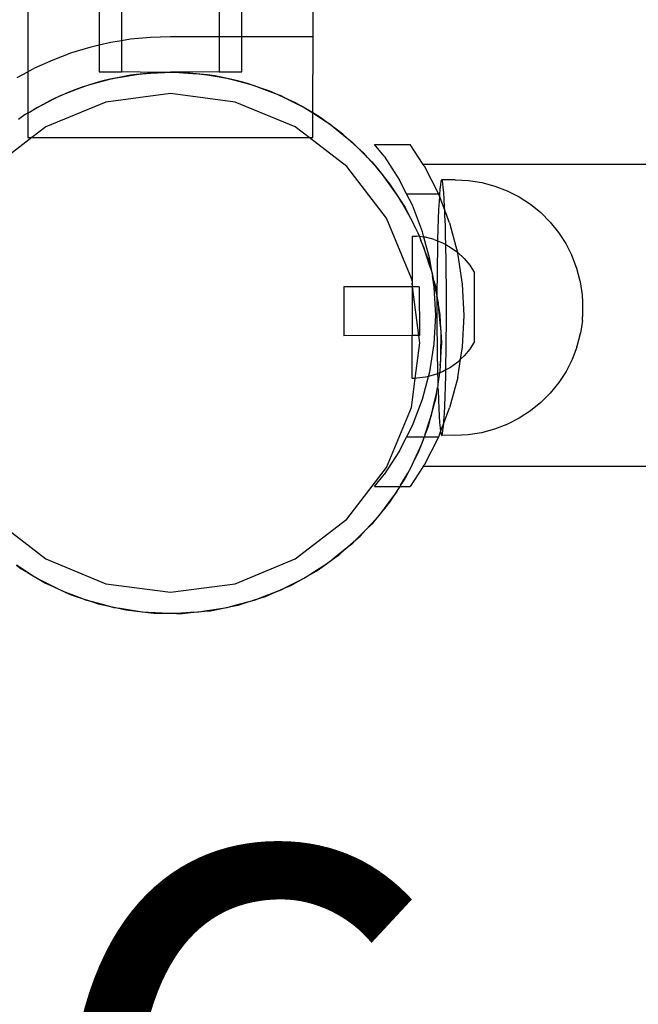
# Model space of a CAD drawing. Units: millimetres. Extents: x -6106 to -1100, y -2711 to 1713.
# Drawn here: x -3696 to -3609, y -1092 to -954 of the extents above; entities that cross this region are included whole.
import ezdxf

# ---------------------------------------------------------------- set-up
doc = ezdxf.new("R2010")
doc.units = ezdxf.units.MM

msp = doc.modelspace()

# ---------------------------------------------------------------- linework, layer by layer
for p, q in [((-3655.12, -956.12), (-3655.12, -935.51)), ((-3695.14, -952.74), (-3695.14, -961.09)), ((-3685.12, -952.74), (-3685.12, -957.3)), ((-3681.98, -952.74), (-3681.98, -956.7)), ((-3668.27, -952.74), (-3668.27, -956.12)), ((-3665.12, -956.12), (-3665.12, -952.74)), ((-3680.74, -956.49), (-3677.94, -956.22)), ((-3677.94, -956.22), (-3675.12, -956.12)), ((-3675.12, -956.12), (-3668.27, -956.12)), ((-3668.27, -956.12), (-3665.12, -956.12)), ((-3668.27, -956.12), (-3668.27, -961.12)), ((-3665.12, -956.12), (-3655.12, -956.12)), ((-3665.12, -961.12), (-3665.12, -956.12)), ((-3655.14, -966.88), (-3655.12, -956.12)), ((-3688.95, -958.41), (-3686.25, -957.59)), ((-3686.25, -957.59), (-3685.12, -957.3)), ((-3685.12, -957.3), (-3683.51, -956.95)), ((-3685.12, -957.3), (-3685.12, -961.12)), ((-3683.51, -956.95), (-3681.98, -956.7)), ((-3681.98, -956.7), (-3680.74, -956.49)), ((-3681.98, -956.7), (-3681.98, -961.12)), ((-3691.58, -959.4), (-3688.95, -958.41)), ((-3694.14, -960.56), (-3691.58, -959.4)), ((-3696.62, -961.88), (-3695.14, -961.09)), ((-3695.14, -961.09), (-3694.14, -960.56)), ((-3695.14, -961.09), (-3695.14, -966.89)), ((-3685.12, -961.12), (-3681.98, -961.12)), ((-3681.86, -961.8), (-3683.81, -962.2)), ((-3683.01, -961.98), (-3681.86, -961.8)), ((-3676.77, -961.19), (-3681.98, -961.12)), ((-3681.86, -961.8), (-3679.9, -961.49)), ((-3680.73, -961.57), (-3681.86, -961.8)), ((-3679.9, -961.49), (-3680.73, -961.57)), ((-3677.92, -961.3), (-3679.9, -961.49)), ((-3679.9, -961.49), (-3679.08, -961.36)), ((-3679.08, -961.36), (-3677.92, -961.3)), ((-3676.77, -961.19), (-3677.92, -961.3)), ((-3677.92, -961.3), (-3675.94, -961.2)), ((-3675.94, -961.2), (-3676.77, -961.19)), ((-3675.94, -961.2), (-3675.11, -961.15)), ((-3673.95, -961.21), (-3675.94, -961.2)), ((-3668.27, -961.12), (-3675.11, -961.15)), ((-3675.11, -961.15), (-3673.95, -961.21)), ((-3672.79, -961.22), (-3673.95, -961.21)), ((-3673.95, -961.21), (-3671.97, -961.32)), ((-3671.97, -961.32), (-3672.79, -961.22)), ((-3669.99, -961.54), (-3671.97, -961.32)), ((-3671.97, -961.32), (-3671.14, -961.36)), ((-3671.14, -961.36), (-3669.99, -961.54)), ((-3668.84, -961.67), (-3669.99, -961.54)), ((-3669.99, -961.54), (-3668.03, -961.85)), ((-3668.03, -961.85), (-3668.84, -961.67)), ((-3668.27, -961.12), (-3665.12, -961.12)), ((-3666.09, -962.28), (-3668.03, -961.85)), ((-3668.03, -961.85), (-3667.21, -961.98)), ((-3685.73, -962.71), (-3687.63, -963.31)), ((-3687.63, -963.31), (-3686.85, -963.01)), ((-3686.85, -963.01), (-3685.73, -962.71)), ((-3685.73, -962.71), (-3683.81, -962.2)), ((-3684.63, -962.36), (-3685.73, -962.71)), ((-3683.81, -962.2), (-3684.63, -962.36)), ((-3683.81, -962.2), (-3683.01, -961.98)), ((-3667.21, -961.98), (-3666.09, -962.28)), ((-3664.96, -962.54), (-3666.09, -962.28)), ((-3666.09, -962.28), (-3664.17, -962.8)), ((-3664.17, -962.8), (-3664.96, -962.54)), ((-3662.28, -963.43), (-3664.17, -962.8)), ((-3664.17, -962.8), (-3663.37, -963.01)), ((-3663.37, -963.01), (-3662.28, -963.43)), ((-3689.48, -964.02), (-3691.31, -964.82)), ((-3691.31, -964.82), (-3690.57, -964.44)), ((-3690.57, -964.44), (-3689.48, -964.02)), ((-3689.48, -964.02), (-3687.63, -963.31)), ((-3688.42, -963.56), (-3689.48, -964.02)), ((-3687.63, -963.31), (-3688.42, -963.56)), ((-3675.11, -964.15), (-3684.17, -965.35)), ((-3666.05, -965.35), (-3675.11, -964.15)), ((-3661.18, -963.8), (-3662.28, -963.43)), ((-3662.28, -963.43), (-3660.43, -964.14)), ((-3660.43, -964.14), (-3661.18, -963.8)), ((-3658.62, -964.97), (-3660.43, -964.14)), ((-3660.43, -964.14), (-3659.65, -964.44)), ((-3659.65, -964.44), (-3658.62, -964.97)), ((-3693.08, -965.72), (-3694.81, -966.7)), ((-3694.11, -966.24), (-3693.08, -965.72)), ((-3693.08, -965.72), (-3691.31, -964.82)), ((-3692.07, -965.15), (-3693.08, -965.72)), ((-3684.17, -965.35), (-3692.61, -968.84)), ((-3691.31, -964.82), (-3692.07, -965.15)), ((-3657.61, -968.84), (-3666.05, -965.35)), ((-3657.56, -965.45), (-3658.62, -964.97)), ((-3658.62, -964.97), (-3656.85, -965.87)), ((-3656.85, -965.87), (-3657.56, -965.45)), ((-3655.14, -966.88), (-3656.85, -965.87)), ((-3656.85, -965.87), (-3656.11, -966.24)), ((-3695.53, -967.1), (-3696.47, -967.78)), ((-3695.14, -966.89), (-3695.53, -967.1)), ((-3695.14, -966.89), (-3694.81, -966.7)), ((-3695.14, -966.89), (-3695.14, -970.34)), ((-3694.81, -966.7), (-3694.11, -966.24)), ((-3656.11, -966.24), (-3655.14, -966.88)), ((-3654.14, -967.47), (-3655.14, -966.88)), ((-3655.14, -966.88), (-3653.47, -967.96)), ((-3655.14, -970.34), (-3655.14, -966.88)), ((-3653.47, -967.96), (-3654.14, -967.47)), ((-3651.87, -969.14), (-3653.47, -967.96)), ((-3653.47, -967.96), (-3652.77, -968.41)), ((-3652.77, -968.41), (-3651.87, -969.14)), ((-3692.61, -968.84), (-3694.56, -970.34)), ((-3655.66, -970.34), (-3657.61, -968.84)), ((-3650.94, -969.83), (-3651.87, -969.14)), ((-3651.87, -969.14), (-3650.33, -970.39)), ((-3650.33, -970.39), (-3650.94, -969.83)), ((-3694.56, -970.34), (-3699.86, -974.4)), ((-3695.14, -970.34), (-3694.56, -970.34)), ((-3694.56, -970.34), (-3655.66, -970.34)), ((-3650.36, -974.4), (-3655.66, -970.34)), ((-3655.66, -970.34), (-3655.14, -970.34)), ((-3648.86, -971.73), (-3650.33, -970.39)), ((-3650.33, -970.39), (-3649.68, -970.91)), ((-3649.68, -970.91), (-3648.86, -971.73)), ((-3646.5, -971.29), (-3641.47, -971.29)), ((-3645.15, -972.95), (-3646.5, -971.29)), ((-3639.65, -974.1), (-3641.47, -971.29)), ((-3648.01, -972.52), (-3648.86, -971.73)), ((-3648.86, -971.73), (-3647.46, -973.14)), ((-3647.46, -973.14), (-3648.01, -972.52)), ((-3646.14, -974.63), (-3647.46, -973.14)), ((-3647.46, -973.14), (-3646.87, -973.73)), ((-3646.87, -973.73), (-3646.14, -974.63)), ((-3645.15, -972.95), (-3642.98, -976.29)), ((-3339.95, -974.1), (-3639.65, -974.1)), ((-3639.52, -974.29), (-3639.65, -974.1)), ((-3639.52, -974.29), (-3637.53, -978.21)), ((-3644.8, -981.65), (-3650.36, -974.4)), ((-3645.37, -975.5), (-3646.14, -974.63)), ((-3646.14, -974.63), (-3644.89, -976.17)), ((-3644.89, -976.17), (-3645.37, -975.5)), ((-3643.74, -977.79), (-3644.89, -976.17)), ((-3644.89, -976.17), (-3644.37, -976.82)), ((-3644.37, -976.82), (-3643.74, -977.79)), ((-3642.01, -978.21), (-3642.98, -976.29)), ((-3637.25, -976.94), (-3637.32, -977.55)), ((-3637.18, -976.51), (-3637.25, -976.94)), ((-3637.11, -976.28), (-3637.18, -976.51)), ((-3637.04, -976.25), (-3637.11, -976.28)), ((-3635.16, -976.25), (-3637.04, -976.25)), ((-3636.97, -976.41), (-3637.04, -976.25)), ((-3636.91, -976.77), (-3636.97, -976.41)), ((-3636.84, -977.32), (-3636.91, -976.77)), ((-3635.16, -976.25), (-3633.28, -976.35)), ((-3633.28, -976.35), (-3631.43, -976.64)), ((-3631.43, -976.64), (-3629.62, -977.13)), ((-3643.06, -978.74), (-3643.74, -977.79)), ((-3643.74, -977.79), (-3642.65, -979.46)), ((-3642.01, -978.21), (-3637.53, -978.21)), ((-3641.18, -979.83), (-3642.01, -978.21)), ((-3637.39, -978.57), (-3637.53, -978.21)), ((-3637.38, -978.34), (-3637.39, -978.57)), ((-3637.32, -977.55), (-3637.38, -978.34)), ((-3636.77, -978.06), (-3636.84, -977.32)), ((-3636.71, -978.97), (-3636.77, -978.06)), ((-3629.62, -977.13), (-3627.86, -977.8)), ((-3627.86, -977.8), (-3626.19, -978.66)), ((-3642.65, -979.46), (-3643.06, -978.74)), ((-3641.67, -981.19), (-3642.65, -979.46)), ((-3642.65, -979.46), (-3642.2, -980.15)), ((-3639.75, -983.55), (-3641.18, -979.83)), ((-3637.44, -979.31), (-3637.5, -980.44)), ((-3637.39, -978.57), (-3637.44, -979.31)), ((-3636.63, -980.54), (-3637.39, -978.57)), ((-3636.65, -980.05), (-3636.71, -978.97)), ((-3626.19, -978.66), (-3624.62, -979.68)), ((-3624.62, -979.68), (-3623.16, -980.86)), ((-3642.2, -980.15), (-3641.67, -981.19)), ((-3641.1, -982.2), (-3641.67, -981.19)), ((-3641.67, -981.19), (-3640.77, -982.96)), ((-3637.5, -980.44), (-3637.55, -981.72)), ((-3636.63, -980.54), (-3636.65, -980.05)), ((-3636.6, -981.28), (-3636.63, -980.54)), ((-3635.95, -982.31), (-3636.63, -980.54)), ((-3623.16, -980.86), (-3621.83, -982.19)), ((-3641.3, -990.1), (-3644.8, -981.65)), ((-3640.77, -982.96), (-3641.1, -982.2)), ((-3637.55, -981.72), (-3637.6, -983.14)), ((-3636.55, -982.65), (-3636.6, -981.28)), ((-3635.95, -982.31), (-3635.07, -985.61)), ((-3621.83, -982.19), (-3620.65, -983.65)), ((-3640.77, -982.96), (-3640.4, -983.7)), ((-3640.4, -983.7), (-3640.2, -984.21)), ((-3639.55, -984.29), (-3639.75, -983.55)), ((-3637.6, -983.14), (-3637.64, -984.68)), ((-3636.51, -984.16), (-3636.55, -982.65)), ((-3620.65, -983.65), (-3619.63, -985.22)), ((-3641.22, -984.17), (-3640.59, -984.16)), ((-3641.22, -984.17), (-3641.21, -990.46)), ((-3640.2, -984.21), (-3640.59, -984.16)), ((-3639.55, -984.29), (-3640.2, -984.21)), ((-3640.2, -984.21), (-3639.98, -984.78)), ((-3639.52, -985.85), (-3639.98, -984.78)), ((-3639.98, -984.78), (-3639.27, -986.64)), ((-3638.72, -987.39), (-3639.55, -984.29)), ((-3639.35, -984.32), (-3639.55, -984.29)), ((-3638.13, -984.63), (-3639.35, -984.32)), ((-3638.13, -984.63), (-3637.64, -984.82)), ((-3637.64, -984.82), (-3637.67, -986.33)), ((-3637.64, -984.68), (-3637.64, -984.82)), ((-3637.64, -984.82), (-3636.96, -985.09)), ((-3636.96, -985.09), (-3636.48, -985.35)), ((-3636.48, -985.35), (-3636.51, -984.16)), ((-3636.47, -985.77), (-3636.48, -985.35)), ((-3636.48, -985.35), (-3635.86, -985.7)), ((-3619.63, -985.22), (-3618.78, -986.9)), ((-3639.27, -986.64), (-3639.52, -985.85)), ((-3638.67, -988.53), (-3639.27, -986.64)), ((-3639.27, -986.64), (-3638.97, -987.41)), ((-3637.67, -986.33), (-3637.7, -988.06)), ((-3636.45, -987.47), (-3636.47, -985.77)), ((-3635.86, -985.7), (-3634.84, -986.43)), ((-3635.07, -985.61), (-3634.84, -986.43)), ((-3634.84, -986.43), (-3634.81, -986.56)), ((-3633.93, -987.29), (-3634.84, -986.43)), ((-3634.13, -990.9), (-3634.81, -986.56)), ((-3638.97, -987.41), (-3638.67, -988.53)), ((-3638.41, -989.36), (-3638.72, -987.39)), ((-3637.7, -988.06), (-3637.72, -989.86)), ((-3636.42, -989.25), (-3636.45, -987.47)), ((-3633.93, -987.29), (-3633.13, -988.26)), ((-3618.75, -986.97), (-3618.78, -986.9)), ((-3618.09, -988.7), (-3618.75, -986.97)), ((-3638.67, -988.53), (-3638.41, -989.36)), ((-3638.32, -989.64), (-3638.41, -989.36)), ((-3636.41, -991.08), (-3636.42, -989.25)), ((-3633.13, -988.26), (-3632.45, -989.32)), ((-3632.44, -998.95), (-3632.45, -989.32)), ((-3617.61, -990.5), (-3618.09, -988.7)), ((-3641.21, -990.46), (-3641.3, -990.1)), ((-3641.21, -990.46), (-3641.21, -990.78)), ((-3641.21, -990.78), (-3641.21, -991.26)), ((-3641.15, -991.26), (-3641.21, -990.78)), ((-3638.35, -989.72), (-3638.32, -989.64)), ((-3638.1, -991.32), (-3638.35, -989.72)), ((-3638.16, -990.45), (-3638.32, -989.64)), ((-3637.76, -992.4), (-3638.16, -990.45)), ((-3638.16, -990.45), (-3637.94, -991.25)), ((-3637.72, -989.86), (-3637.73, -991.7)), ((-3617.6, -990.58), (-3617.61, -990.5)), ((-3617.32, -992.38), (-3617.6, -990.58)), ((-3641.21, -991.26), (-3650.79, -991.28)), ((-3650.79, -991.28), (-3650.79, -998.14)), ((-3641.15, -991.26), (-3641.21, -991.26)), ((-3641.21, -991.26), (-3641.2, -998.13)), ((-3640.21, -991.26), (-3641.15, -991.26)), ((-3640.25, -998.13), (-3641.15, -991.26)), ((-3640.21, -991.26), (-3640.2, -998.13)), ((-3637.89, -995.29), (-3638.1, -991.32)), ((-3637.94, -991.25), (-3637.76, -992.4)), ((-3637.73, -991.7), (-3637.76, -992.4)), ((-3636.4, -992.94), (-3636.41, -991.08)), ((-3633.9, -995.29), (-3634.13, -990.9)), ((-3637.76, -992.4), (-3637.74, -992.52)), ((-3637.74, -992.52), (-3637.74, -992.55)), ((-3637.74, -992.55), (-3637.74, -993.57)), ((-3637.53, -993.54), (-3637.74, -992.55)), ((-3637.74, -992.55), (-3637.45, -994.36)), ((-3637.74, -993.57), (-3637.74, -995.45)), ((-3637.45, -994.36), (-3637.53, -993.54)), ((-3636.4, -994.82), (-3636.4, -992.94)), ((-3617.31, -992.43), (-3617.32, -992.38)), ((-3617.31, -992.51), (-3617.31, -992.43)), ((-3617.3, -992.61), (-3617.31, -992.51)), ((-3617.29, -992.72), (-3617.3, -992.61)), ((-3617.29, -992.85), (-3617.29, -992.72)), ((-3617.28, -992.99), (-3617.29, -992.85)), ((-3617.28, -993.15), (-3617.28, -992.99)), ((-3617.27, -993.32), (-3617.28, -993.15)), ((-3617.27, -993.5), (-3617.27, -993.32)), ((-3617.27, -993.68), (-3617.27, -993.5)), ((-3637.26, -996.34), (-3637.45, -994.36)), ((-3637.45, -994.36), (-3637.32, -995.18)), ((-3636.4, -996.7), (-3636.4, -994.82)), ((-3617.28, -995.19), (-3617.27, -995.02)), ((-3617.27, -993.87), (-3617.27, -993.68)), ((-3617.27, -994.07), (-3617.27, -993.87)), ((-3617.27, -994.26), (-3617.27, -994.07)), ((-3617.27, -994.46), (-3617.27, -994.26)), ((-3617.27, -994.65), (-3617.27, -994.46)), ((-3617.27, -994.84), (-3617.27, -994.65)), ((-3617.27, -995.02), (-3617.27, -994.84)), ((-3638.1, -999.26), (-3637.89, -995.29)), ((-3637.74, -995.45), (-3637.73, -997.32)), ((-3637.32, -995.18), (-3637.26, -996.34)), ((-3637.15, -997.5), (-3637.26, -996.34)), ((-3637.26, -996.34), (-3637.15, -998.33)), ((-3634.13, -999.68), (-3633.9, -995.29)), ((-3617.32, -996), (-3617.59, -997.79)), ((-3617.32, -996), (-3617.31, -995.94)), ((-3617.31, -995.94), (-3617.3, -995.86)), ((-3617.3, -995.75), (-3617.29, -995.64)), ((-3617.3, -995.86), (-3617.3, -995.75)), ((-3617.29, -995.5), (-3617.28, -995.35)), ((-3617.29, -995.64), (-3617.29, -995.5)), ((-3617.28, -995.35), (-3617.28, -995.19)), ((-3637.73, -997.32), (-3637.71, -999.15)), ((-3637.15, -998.33), (-3637.15, -997.5)), ((-3636.42, -998.54), (-3636.4, -996.7)), ((-3617.61, -997.88), (-3617.59, -997.79)), ((-3641.2, -998.13), (-3650.79, -998.14)), ((-3640.25, -998.13), (-3641.2, -998.13)), ((-3641.2, -1004.13), (-3641.2, -998.13)), ((-3640.77, -1004.13), (-3640.11, -999.15)), ((-3640.2, -998.13), (-3640.25, -998.13)), ((-3640.11, -999.15), (-3640.25, -998.13)), ((-3637.71, -999.15), (-3637.69, -1000.93)), ((-3637.17, -1000.31), (-3637.15, -998.33)), ((-3637.11, -999.15), (-3637.17, -1000.31)), ((-3637.15, -998.33), (-3637.11, -999.15)), ((-3636.44, -1000.34), (-3636.42, -998.54)), ((-3632.44, -998.95), (-3633.11, -1000.01)), ((-3617.61, -997.88), (-3618.08, -999.66)), ((-3638.72, -1003.19), (-3638.1, -999.26)), ((-3637.17, -1000.31), (-3637.28, -1002.3)), ((-3637.18, -1001.47), (-3637.17, -1000.31)), ((-3636.46, -1002.07), (-3636.44, -1000.34)), ((-3634.41, -1001.45), (-3634.13, -999.68)), ((-3633.11, -1000.01), (-3633.91, -1000.98)), ((-3618.1, -999.73), (-3618.77, -1001.48)), ((-3618.1, -999.73), (-3618.08, -999.66)), ((-3637.69, -1000.93), (-3637.66, -1002.63)), ((-3637.28, -1002.3), (-3637.18, -1001.47)), ((-3634.82, -1001.84), (-3635.84, -1002.58)), ((-3634.41, -1001.45), (-3634.82, -1001.84)), ((-3634.81, -1004.02), (-3634.41, -1001.45)), ((-3633.91, -1000.98), (-3634.41, -1001.45)), ((-3618.77, -1001.48), (-3619.62, -1003.16)), ((-3638.9, -1003.86), (-3638.72, -1003.19)), ((-3637.66, -1002.63), (-3637.64, -1003.47)), ((-3637.32, -1003.13), (-3637.35, -1003.35)), ((-3636.94, -1003.19), (-3637.35, -1003.35)), ((-3637.28, -1002.3), (-3637.32, -1003.13)), ((-3636.48, -1002.94), (-3636.94, -1003.19)), ((-3636.5, -1003.71), (-3636.48, -1002.94)), ((-3636.48, -1002.94), (-3636.46, -1002.07)), ((-3635.84, -1002.58), (-3636.48, -1002.94)), ((-3619.62, -1003.16), (-3620.64, -1004.73)), ((-3641.3, -1008.21), (-3640.77, -1004.13)), ((-3640.77, -1004.13), (-3641.2, -1004.13)), ((-3640.57, -1004.12), (-3640.77, -1004.13)), ((-3639.32, -1003.97), (-3640.57, -1004.12)), ((-3639.75, -1007.03), (-3638.9, -1003.86)), ((-3638.9, -1003.86), (-3639.32, -1003.97)), ((-3638.11, -1003.65), (-3638.9, -1003.86)), ((-3637.64, -1003.47), (-3638.11, -1003.65)), ((-3637.35, -1003.35), (-3637.64, -1003.47)), ((-3637.64, -1003.47), (-3637.62, -1004.24)), ((-3637.62, -1004.24), (-3637.61, -1004.93)), ((-3637.35, -1003.35), (-3637.61, -1004.93)), ((-3636.54, -1005.25), (-3636.5, -1003.71)), ((-3634.81, -1004.02), (-3635.95, -1008.27)), ((-3637.81, -1006.24), (-3637.63, -1005.43)), ((-3637.6, -1005.14), (-3637.63, -1005.43)), ((-3637.63, -1005.43), (-3637.58, -1005.74)), ((-3637.61, -1004.93), (-3637.6, -1005.14)), ((-3637.58, -1005.74), (-3637.53, -1007.12)), ((-3636.58, -1006.67), (-3636.54, -1005.25)), ((-3620.64, -1004.73), (-3621.82, -1006.19)), ((-3641.18, -1010.74), (-3639.75, -1007.03)), ((-3638.24, -1008.18), (-3637.81, -1006.24)), ((-3637.94, -1007.05), (-3638.24, -1008.18)), ((-3637.81, -1006.24), (-3637.94, -1007.05)), ((-3637.53, -1007.12), (-3637.48, -1008.35)), ((-3636.64, -1007.95), (-3636.58, -1006.67)), ((-3621.82, -1006.19), (-3623.14, -1007.51)), ((-3644.8, -1016.65), (-3641.3, -1008.21)), ((-3638.24, -1008.18), (-3638.76, -1010.1)), ((-3638.49, -1009.31), (-3638.24, -1008.18)), ((-3637.48, -1008.35), (-3637.42, -1009.43)), ((-3636.78, -1010.43), (-3635.95, -1008.27)), ((-3636.69, -1009.09), (-3636.64, -1007.95)), ((-3624.6, -1008.69), (-3626.17, -1009.71)), ((-3623.14, -1007.51), (-3624.6, -1008.69)), ((-3639.39, -1011.98), (-3638.76, -1010.1)), ((-3638.76, -1010.1), (-3638.97, -1010.9)), ((-3638.76, -1010.1), (-3638.49, -1009.31)), ((-3637.42, -1009.43), (-3637.36, -1010.34)), ((-3636.78, -1010.43), (-3636.75, -1010.05)), ((-3636.75, -1010.05), (-3636.69, -1009.09)), ((-3626.17, -1009.71), (-3627.84, -1010.56)), ((-3642.01, -1012.37), (-3641.18, -1010.74)), ((-3638.97, -1010.9), (-3639.39, -1011.98)), ((-3637.39, -1012), (-3637.23, -1011.62)), ((-3637.36, -1010.34), (-3637.3, -1011.07)), ((-3637.3, -1011.07), (-3637.23, -1011.62)), ((-3637.23, -1011.62), (-3637.09, -1011.23)), ((-3637.23, -1011.62), (-3637.16, -1011.98)), ((-3637.09, -1011.23), (-3636.78, -1010.43)), ((-3636.95, -1011.88), (-3636.88, -1011.46)), ((-3636.88, -1011.46), (-3636.82, -1010.85)), ((-3636.82, -1010.85), (-3636.78, -1010.43)), ((-3629.66, -1011.27), (-3631.48, -1011.75)), ((-3627.91, -1010.59), (-3629.66, -1011.27)), ((-3627.91, -1010.59), (-3627.84, -1010.56)), ((-3642.98, -1014.29), (-3642.01, -1012.37)), ((-3639.54, -1012.37), (-3642.01, -1012.37)), ((-3639.54, -1012.37), (-3640.1, -1013.84)), ((-3639.75, -1013.08), (-3639.54, -1012.37)), ((-3639.39, -1011.98), (-3639.54, -1012.37)), ((-3637.53, -1012.37), (-3639.54, -1012.37)), ((-3637.53, -1012.37), (-3639.52, -1016.29)), ((-3637.39, -1012), (-3637.53, -1012.37)), ((-3637.16, -1011.98), (-3637.09, -1012.15)), ((-3637.09, -1012.15), (-3637.02, -1012.11)), ((-3637.02, -1012.11), (-3636.95, -1011.88)), ((-3635.21, -1012.15), (-3637.02, -1012.11)), ((-3633.33, -1012.05), (-3635.21, -1012.15)), ((-3631.48, -1011.75), (-3633.33, -1012.05)), ((-3642.98, -1014.29), (-3645.15, -1017.62)), ((-3640.92, -1015.64), (-3640.1, -1013.84)), ((-3640.1, -1013.84), (-3640.4, -1014.61)), ((-3640.1, -1013.84), (-3639.75, -1013.08)), ((-3640.92, -1015.64), (-3641.83, -1017.41)), ((-3641.4, -1016.7), (-3640.92, -1015.64)), ((-3640.4, -1014.61), (-3640.92, -1015.64)), ((-3650.36, -1023.9), (-3644.8, -1016.65)), ((-3641.83, -1017.41), (-3641.4, -1016.7)), ((-3639.65, -1016.48), (-3641.47, -1019.29)), ((-3639.65, -1016.48), (-3639.52, -1016.29)), ((-3352.32, -1016.48), (-3639.65, -1016.48)), ((-3646.5, -1019.29), (-3645.15, -1017.62)), ((-3642.83, -1019.13), (-3641.83, -1017.41)), ((-3642.2, -1018.15), (-3642.83, -1019.13)), ((-3641.83, -1017.41), (-3642.2, -1018.15)), ((-3646.5, -1019.29), (-3642.94, -1019.29)), ((-3642.94, -1019.29), (-3643.92, -1020.79)), ((-3643.42, -1020.13), (-3642.94, -1019.29)), ((-3642.83, -1019.13), (-3642.94, -1019.29)), ((-3642.94, -1019.29), (-3641.47, -1019.29)), ((-3645.1, -1022.39), (-3643.92, -1020.79)), ((-3643.92, -1020.79), (-3644.37, -1021.49)), ((-3643.92, -1020.79), (-3643.42, -1020.13)), ((-3645.1, -1022.39), (-3646.35, -1023.94)), ((-3645.79, -1023.32), (-3645.1, -1022.39)), ((-3644.37, -1021.49), (-3645.1, -1022.39)), ((-3699.86, -1023.9), (-3692.61, -1029.46)), ((-3657.61, -1029.46), (-3650.36, -1023.9)), ((-3647.69, -1025.4), (-3646.35, -1023.94)), ((-3646.35, -1023.94), (-3646.87, -1024.58)), ((-3646.35, -1023.94), (-3645.79, -1023.32)), ((-3647.69, -1025.4), (-3649.1, -1026.81)), ((-3648.48, -1026.26), (-3647.69, -1025.4)), ((-3646.87, -1024.58), (-3647.69, -1025.4)), ((-3650.59, -1028.12), (-3649.1, -1026.81)), ((-3649.1, -1026.81), (-3649.68, -1027.39)), ((-3649.1, -1026.81), (-3648.48, -1026.26)), ((-3650.59, -1028.12), (-3652.13, -1029.37)), ((-3651.46, -1028.89), (-3650.59, -1028.12)), ((-3649.68, -1027.39), (-3650.59, -1028.12)), ((-3692.61, -1029.46), (-3684.17, -1032.96)), ((-3666.05, -1032.96), (-3657.61, -1029.46)), ((-3653.75, -1030.53), (-3652.13, -1029.37)), ((-3652.13, -1029.37), (-3652.77, -1029.9)), ((-3652.13, -1029.37), (-3651.46, -1028.89)), ((-3696.75, -1030.35), (-3696.08, -1030.84)), ((-3695.08, -1031.43), (-3696.75, -1030.35)), ((-3696.08, -1030.84), (-3695.08, -1031.43)), ((-3653.75, -1030.53), (-3655.42, -1031.61)), ((-3654.69, -1031.2), (-3653.75, -1030.53)), ((-3652.77, -1029.9), (-3653.75, -1030.53)), ((-3695.08, -1031.43), (-3693.37, -1032.44)), ((-3694.11, -1032.06), (-3695.08, -1031.43)), ((-3693.37, -1032.44), (-3694.11, -1032.06)), ((-3657.14, -1032.59), (-3655.42, -1031.61)), ((-3656.11, -1032.06), (-3657.14, -1032.59)), ((-3655.42, -1031.61), (-3656.11, -1032.06)), ((-3655.42, -1031.61), (-3654.69, -1031.2)), ((-3693.37, -1032.44), (-3692.66, -1032.86)), ((-3691.6, -1033.34), (-3693.37, -1032.44)), ((-3692.66, -1032.86), (-3691.6, -1033.34)), ((-3691.6, -1033.34), (-3689.79, -1034.17)), ((-3690.57, -1033.87), (-3691.6, -1033.34)), ((-3684.17, -1032.96), (-3675.11, -1034.15)), ((-3675.11, -1034.15), (-3666.05, -1032.96)), ((-3660.74, -1034.28), (-3658.92, -1033.49)), ((-3658.92, -1033.49), (-3659.65, -1033.87)), ((-3657.14, -1032.59), (-3658.92, -1033.49)), ((-3658.92, -1033.49), (-3658.16, -1033.16)), ((-3658.16, -1033.16), (-3657.14, -1032.59)), ((-3689.79, -1034.17), (-3690.57, -1033.87)), ((-3689.79, -1034.17), (-3689.04, -1034.51)), ((-3687.94, -1034.88), (-3689.79, -1034.17)), ((-3689.04, -1034.51), (-3687.94, -1034.88)), ((-3687.94, -1034.88), (-3686.05, -1035.51)), ((-3686.85, -1035.29), (-3687.94, -1034.88)), ((-3664.49, -1035.59), (-3662.59, -1035)), ((-3662.59, -1035), (-3663.37, -1035.29)), ((-3660.74, -1034.28), (-3662.59, -1035)), ((-3662.59, -1035), (-3661.8, -1034.75)), ((-3661.8, -1034.75), (-3660.74, -1034.28)), ((-3659.65, -1033.87), (-3660.74, -1034.28)), ((-3686.05, -1035.51), (-3686.85, -1035.29)), ((-3686.05, -1035.51), (-3685.27, -1035.77)), ((-3684.13, -1036.02), (-3686.05, -1035.51)), ((-3685.27, -1035.77), (-3684.13, -1036.02)), ((-3684.13, -1036.02), (-3682.19, -1036.45)), ((-3683.01, -1036.32), (-3684.13, -1036.02)), ((-3682.19, -1036.45), (-3683.01, -1036.32)), ((-3682.19, -1036.45), (-3681.38, -1036.63)), ((-3680.23, -1036.76), (-3682.19, -1036.45)), ((-3668.36, -1036.5), (-3666.41, -1036.11)), ((-3667.21, -1036.32), (-3668.36, -1036.5)), ((-3666.41, -1036.11), (-3667.21, -1036.32)), ((-3664.49, -1035.59), (-3666.41, -1036.11)), ((-3666.41, -1036.11), (-3665.6, -1035.94)), ((-3665.6, -1035.94), (-3664.49, -1035.59)), ((-3663.37, -1035.29), (-3664.49, -1035.59)), ((-3681.38, -1036.63), (-3680.23, -1036.76)), ((-3680.23, -1036.76), (-3678.25, -1036.99)), ((-3679.08, -1036.95), (-3680.23, -1036.76)), ((-3678.25, -1036.99), (-3679.08, -1036.95)), ((-3678.25, -1036.99), (-3677.43, -1037.08)), ((-3676.27, -1037.09), (-3678.25, -1036.99)), ((-3677.43, -1037.08), (-3676.27, -1037.09)), ((-3676.27, -1037.09), (-3674.28, -1037.11)), ((-3675.11, -1037.15), (-3676.27, -1037.09)), ((-3674.28, -1037.11), (-3675.11, -1037.15)), ((-3672.3, -1037.01), (-3674.28, -1037.11)), ((-3674.28, -1037.11), (-3673.45, -1037.12)), ((-3673.45, -1037.12), (-3672.3, -1037.01)), ((-3672.3, -1037.01), (-3670.32, -1036.82)), ((-3671.14, -1036.95), (-3672.3, -1037.01)), ((-3670.32, -1036.82), (-3671.14, -1036.95)), ((-3668.36, -1036.5), (-3670.32, -1036.82)), ((-3670.32, -1036.82), (-3669.49, -1036.74)), ((-3669.49, -1036.74), (-3668.36, -1036.5))]:
    msp.add_line(p, q)

# ---------------------------------------------------------------- texts
at = {"insert": (-3635.12, -1070.49), "char_height": 80, "width": 156.9042, "attachment_point": 3}
msp.add_mtext('{6}', dxfattribs=at)

doc.saveas('drawing.dxf')
